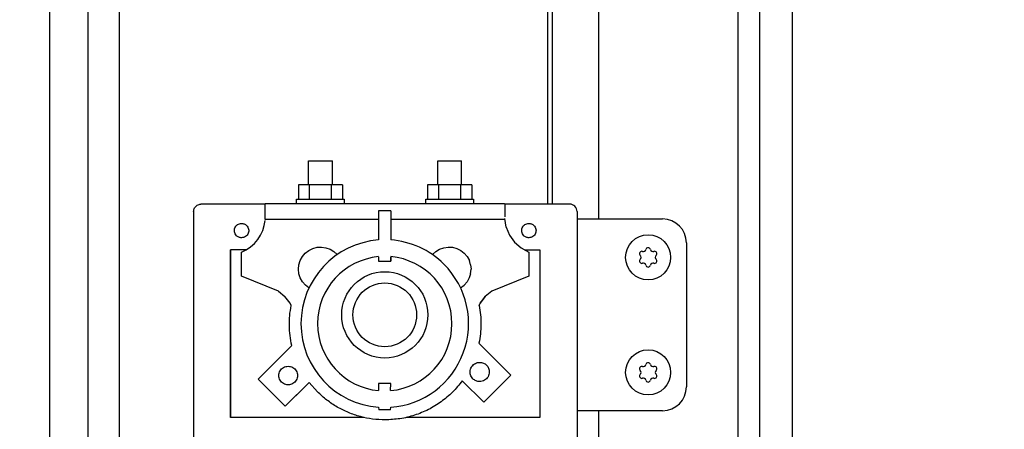
# Model space of a CAD drawing. Units: millimetres. Extents: x 12568 to 24236, y 4555 to 12189.
# Drawn here: x 15346 to 15552, y 10657 to 10743 of the extents above; entities that cross this region are included whole.
import ezdxf

# ---------------------------------------------------------------- set-up
doc = ezdxf.new("R2010")
doc.units = ezdxf.units.MM
doc.layers.add('1', color=7, linetype='Continuous')
doc.styles.add('CONVERTER_18', font='txt.shx', dxfattribs={"width": 0.9})
doc.dimstyles.new('ME10_DIM_39', dxfattribs={"dimtxt": 57.5, "dimasz": 57.5, "dimexe": 18.75, "dimexo": 12.5, "dimgap": 22.5, "dimtad": 1, "dimdec": 1, "dimlfac": 0.03937, "dimdsep": 46, "dimtxsty": 'CONVERTER_18', "dimsah": 1, "dimcen": 0.09, "dimclrd": 6, "dimclre": 6, "dimclrt": 3, "dimadec": 0, "dimazin": 0, "dimtfac": 1, "dimtdec": 4, "dimtix": 1, "dimtmove": 0, "dimatfit": 3, "dimfxl": 1, "dimtolj": 1, "dimtzin": 0, "dimarcsym": 0})

# ---------------------------------------------------------------- blocks, each defined once
blk = doc.blocks.new('*D32')
at = {"layer": '1', "color": 6, "linetype": 'Continuous'}
for p, q in [((15454.55, 10993.16), (15208.76, 10993.16)), ((15227.51, 9992.16), (15227.51, 10993.16)), ((15454.55, 9992.16), (15208.76, 9992.16))]:
    blk.add_line(p, q, dxfattribs=at)
at = {"layer": '1', "color": 6}
for points in [[(15235.08, 10935.66), (15219.94, 10935.66), (15227.51, 10993.16)], [(15219.94, 10049.66), (15235.08, 10049.66), (15227.51, 9992.16)]]:
    blk.add_solid(points, dxfattribs=at)
at = {"layer": '1', "color": 3, "insert": (15204.72, 10436.09), "char_height": 57.5, "attachment_point": 7, "rotation": 90, "line_spacing_factor": 0.454545, "style": 'CONVERTER_18'}
blk.add_mtext('39.4', dxfattribs=at)

msp = doc.modelspace()

# ---------------------------------------------------------------- hatches: boundary and pattern name
at = {"layer": '1', "linetype": 'Continuous'}
h = msp.add_hatch(dxfattribs=at)
h.set_pattern_fill('CUSTOM38', color=6, scale=50, angle=45, pattern_type=2)
h.set_pattern_definition([(45, (688.026, 672.73), (-70.71068, 6e-15), [])])
h.paths.add_polyline_path([(15352.51, 7072.21), (16488.26, 7072.21), (17310.51, 7072.21), (17310.51, 8172.21), (16488.26, 8172.21), (15352.51, 8172.21)])
edge = h.paths.add_edge_path(flags=16)
edge.add_line((16373.37, 8140.67), (16373, 8137.91))
edge.add_line((16373, 8137.91), (16388.03, 8137.91))
edge.add_line((16388.03, 8137.91), (16387.65, 8140.67))
edge.add_line((16387.65, 8140.67), (16389.55, 8163.38))
edge.add_arc((16387.3, 8163.56), 2.25, 355.2364, 450)
edge.add_line((16387.3, 8165.81), (16373.72, 8165.81))
edge.add_arc((16373.72, 8163.56), 2.25, 90, 184.7636)
edge.add_line((16371.48, 8163.38), (16373.37, 8140.67))
edge = h.paths.add_edge_path(flags=16)
edge.add_arc((16015.72, 8163.56), 2.25, 90, 184.7636)
edge.add_line((16013.48, 8163.38), (16015.37, 8140.67))
edge.add_line((16015.37, 8140.67), (16015, 8137.91))
edge.add_line((16015, 8137.91), (16030.03, 8137.91))
edge.add_line((16030.03, 8137.91), (16029.65, 8140.67))
edge.add_line((16029.65, 8140.67), (16031.55, 8163.38))
edge.add_arc((16029.3, 8163.56), 2.25, 355.2364, 450)
edge.add_line((16029.3, 8165.81), (16015.72, 8165.81))
edge = h.paths.add_edge_path(flags=16)
edge.add_arc((16633.72, 8163.56), 2.25, 90, 184.7636)
edge.add_line((16631.48, 8163.38), (16633.37, 8140.67))
edge.add_line((16633.37, 8140.67), (16633, 8137.91))
edge.add_line((16633, 8137.91), (16648.03, 8137.91))
edge.add_line((16648.03, 8137.91), (16647.65, 8140.67))
edge.add_line((16647.65, 8140.67), (16649.55, 8163.38))
edge.add_arc((16647.3, 8163.56), 2.25, 355.2364, 450)
edge.add_line((16647.3, 8165.81), (16633.72, 8165.81))
edge = h.paths.add_edge_path(flags=16)
edge.add_arc((17158.51, 8163.81), 5.25, 0, 360)
edge = h.paths.add_edge_path(flags=16)
edge.add_arc((15794.61, 8163.81), 5.25, 0, 360)
h.paths.add_polyline_path([(15406.65, 7498.51), (16090.09, 7498.51), (16090.09, 7646.8), (15406.65, 7646.8)], flags=16)
h.paths.add_polyline_path([(15406.65, 7498.51), (16090.09, 7498.51), (16090.09, 7646.8), (15406.65, 7646.8)], flags=16)
h.paths.add_polyline_path([(15406.65, 7498.51), (16090.09, 7498.51), (16090.09, 7646.8), (15406.65, 7646.8)], flags=16)
h.paths.add_polyline_path([(15406.65, 7498.51), (16090.09, 7498.51), (16090.09, 7646.8), (15406.65, 7646.8)], flags=16)
h.paths.add_polyline_path([(15406.65, 7498.51), (16090.09, 7498.51), (16090.09, 7646.8), (15406.65, 7646.8)], flags=16)
h.paths.add_polyline_path([(15406.65, 7498.51), (16090.09, 7498.51), (16090.09, 7646.8), (15406.65, 7646.8)], flags=16)
h.paths.add_polyline_path([(15406.65, 7498.51), (16090.09, 7498.51), (16090.09, 7646.8), (15406.65, 7646.8)], flags=16)
h.paths.add_polyline_path([(15406.65, 7498.51), (16090.09, 7498.51), (16090.09, 7646.8), (15406.65, 7646.8)], flags=16)
h.paths.add_polyline_path([(15406.65, 7498.51), (16090.09, 7498.51), (16090.09, 7646.8), (15406.65, 7646.8)], flags=16)
h.paths.add_polyline_path([(15406.65, 7498.51), (16090.09, 7498.51), (16090.09, 7646.8), (15406.65, 7646.8)], flags=16)
h.paths.add_polyline_path([(15406.65, 7498.51), (16090.09, 7498.51), (16090.09, 7646.8), (15406.65, 7646.8)], flags=16)
h.paths.add_polyline_path([(15406.65, 7498.51), (16090.09, 7498.51), (16090.09, 7646.8), (15406.65, 7646.8)], flags=16)
h.paths.add_polyline_path([(15406.65, 7498.51), (16090.09, 7498.51), (16090.09, 7646.8), (15406.65, 7646.8)], flags=16)
h.paths.add_polyline_path([(15406.65, 7498.51), (16090.09, 7498.51), (16090.09, 7646.8), (15406.65, 7646.8)], flags=16)
h.paths.add_polyline_path([(15406.65, 7498.51), (16090.09, 7498.51), (16090.09, 7646.8), (15406.65, 7646.8)], flags=16)
h.paths.add_polyline_path([(15406.65, 7498.51), (16090.09, 7498.51), (16090.09, 7646.8), (15406.65, 7646.8)], flags=16)
h.paths.add_polyline_path([(15406.65, 7498.51), (16090.09, 7498.51), (16090.09, 7646.8), (15406.65, 7646.8)], flags=16)
h.paths.add_polyline_path([(15406.65, 7498.51), (16090.09, 7498.51), (16090.09, 7646.8), (15406.65, 7646.8)], flags=16)
h.paths.add_polyline_path([(15406.65, 7498.51), (16090.09, 7498.51), (16090.09, 7646.8), (15406.65, 7646.8)], flags=16)
h.paths.add_polyline_path([(15406.65, 7498.51), (16090.09, 7498.51), (16090.09, 7646.8), (15406.65, 7646.8)], flags=16)
h.paths.add_polyline_path([(15406.65, 7498.51), (16090.09, 7498.51), (16090.09, 7646.8), (15406.65, 7646.8)], flags=16)
h.paths.add_polyline_path([(15406.65, 7498.51), (16090.09, 7498.51), (16090.09, 7646.8), (15406.65, 7646.8)], flags=16)
h.paths.add_polyline_path([(15269.77, 7670.51), (16105.09, 7670.51), (16105.09, 7818.8), (15269.77, 7818.8)], flags=16)
h.paths.add_polyline_path([(15269.77, 7670.51), (16105.09, 7670.51), (16105.09, 7818.8), (15269.77, 7818.8)], flags=16)
h.paths.add_polyline_path([(15269.77, 7670.51), (16105.09, 7670.51), (16105.09, 7818.8), (15269.77, 7818.8)], flags=16)
h.paths.add_polyline_path([(15269.77, 7670.51), (16105.09, 7670.51), (16105.09, 7818.8), (15269.77, 7818.8)], flags=16)
h.paths.add_polyline_path([(15269.77, 7670.51), (16105.09, 7670.51), (16105.09, 7818.8), (15269.77, 7818.8)], flags=16)
h.paths.add_polyline_path([(15269.77, 7670.51), (16105.09, 7670.51), (16105.09, 7818.8), (15269.77, 7818.8)], flags=16)
h.paths.add_polyline_path([(15269.77, 7670.51), (16105.09, 7670.51), (16105.09, 7818.8), (15269.77, 7818.8)], flags=16)
h.paths.add_polyline_path([(15269.77, 7670.51), (16105.09, 7670.51), (16105.09, 7818.8), (15269.77, 7818.8)], flags=16)
h.paths.add_polyline_path([(15269.77, 7670.51), (16105.09, 7670.51), (16105.09, 7818.8), (15269.77, 7818.8)], flags=16)
h.paths.add_polyline_path([(15269.77, 7670.51), (16105.09, 7670.51), (16105.09, 7818.8), (15269.77, 7818.8)], flags=16)
h.paths.add_polyline_path([(15269.77, 7670.51), (16105.09, 7670.51), (16105.09, 7818.8), (15269.77, 7818.8)], flags=16)
h.paths.add_polyline_path([(15269.77, 7670.51), (16105.09, 7670.51), (16105.09, 7818.8), (15269.77, 7818.8)], flags=16)
h.paths.add_polyline_path([(15269.77, 7670.51), (16105.09, 7670.51), (16105.09, 7818.8), (15269.77, 7818.8)], flags=16)
h.paths.add_polyline_path([(15269.77, 7670.51), (16105.09, 7670.51), (16105.09, 7818.8), (15269.77, 7818.8)], flags=16)
h.paths.add_polyline_path([(15269.77, 7670.51), (16105.09, 7670.51), (16105.09, 7818.8), (15269.77, 7818.8)], flags=16)
h.paths.add_polyline_path([(15269.77, 7670.51), (16105.09, 7670.51), (16105.09, 7818.8), (15269.77, 7818.8)], flags=16)
h.paths.add_polyline_path([(15269.77, 7670.51), (16105.09, 7670.51), (16105.09, 7818.8), (15269.77, 7818.8)], flags=16)
h.paths.add_polyline_path([(15269.77, 7670.51), (16105.09, 7670.51), (16105.09, 7818.8), (15269.77, 7818.8)], flags=16)
h.paths.add_polyline_path([(15269.77, 7670.51), (16105.09, 7670.51), (16105.09, 7818.8), (15269.77, 7818.8)], flags=16)
h.paths.add_polyline_path([(16573.59, 7221.82), (16573.59, 8009.32), (16367.3, 8009.32), (16367.3, 7221.82)], flags=16)
h.paths.add_polyline_path([(16573.59, 7221.82), (16573.59, 8009.32), (16367.3, 8009.32), (16367.3, 7221.82)], flags=16)
h.paths.add_polyline_path([(16573.59, 7221.82), (16573.59, 8009.32), (16367.3, 8009.32), (16367.3, 7221.82)], flags=16)
h.paths.add_polyline_path([(16573.59, 7221.82), (16573.59, 8009.32), (16367.3, 8009.32), (16367.3, 7221.82)], flags=16)
h.paths.add_polyline_path([(16573.59, 7221.82), (16573.59, 8009.32), (16367.3, 8009.32), (16367.3, 7221.82)], flags=16)
h.paths.add_polyline_path([(16573.59, 7221.82), (16573.59, 8009.32), (16367.3, 8009.32), (16367.3, 7221.82)], flags=16)
h.paths.add_polyline_path([(16573.59, 7221.82), (16573.59, 8009.32), (16367.3, 8009.32), (16367.3, 7221.82)], flags=16)
h.paths.add_polyline_path([(16573.59, 7221.82), (16573.59, 8009.32), (16367.3, 8009.32), (16367.3, 7221.82)], flags=16)
h.paths.add_polyline_path([(16573.59, 7221.82), (16573.59, 8009.32), (16367.3, 8009.32), (16367.3, 7221.82)], flags=16)
h.paths.add_polyline_path([(16573.59, 7221.82), (16573.59, 8009.32), (16367.3, 8009.32), (16367.3, 7221.82)], flags=16)
h.paths.add_polyline_path([(16573.59, 7221.82), (16573.59, 8009.32), (16367.3, 8009.32), (16367.3, 7221.82)], flags=16)
h.paths.add_polyline_path([(16573.59, 7221.82), (16573.59, 8009.32), (16367.3, 8009.32), (16367.3, 7221.82)], flags=16)
h.paths.add_polyline_path([(16573.59, 7221.82), (16573.59, 8009.32), (16367.3, 8009.32), (16367.3, 7221.82)], flags=16)
h.paths.add_polyline_path([(16573.59, 7221.82), (16573.59, 8009.32), (16367.3, 8009.32), (16367.3, 7221.82)], flags=16)
h.paths.add_polyline_path([(16573.59, 7221.82), (16573.59, 8009.32), (16367.3, 8009.32), (16367.3, 7221.82)], flags=16)
h.paths.add_polyline_path([(16573.59, 7221.82), (16573.59, 8009.32), (16367.3, 8009.32), (16367.3, 7221.82)], flags=16)
h.paths.add_polyline_path([(16573.59, 7221.82), (16573.59, 8009.32), (16367.3, 8009.32), (16367.3, 7221.82)], flags=16)
h.paths.add_polyline_path([(16573.59, 7221.82), (16573.59, 8009.32), (16367.3, 8009.32), (16367.3, 7221.82)], flags=16)
h.paths.add_polyline_path([(16573.59, 7221.82), (16573.59, 8009.32), (16367.3, 8009.32), (16367.3, 7221.82)], flags=16)
h.paths.add_polyline_path([(16573.59, 7221.82), (16573.59, 8009.32), (16367.3, 8009.32), (16367.3, 7221.82)], flags=16)
h.paths.add_polyline_path([(16573.59, 7221.82), (16573.59, 8009.32), (16367.3, 8009.32), (16367.3, 7221.82)], flags=16)
h.paths.add_polyline_path([(16573.59, 7221.82), (16573.59, 8009.32), (16367.3, 8009.32), (16367.3, 7221.82)], flags=16)
h.paths.add_polyline_path([(16573.59, 7221.82), (16573.59, 8009.32), (16367.3, 8009.32), (16367.3, 7221.82)], flags=16)
h.paths.add_polyline_path([(16573.59, 7221.82), (16573.59, 8009.32), (16367.3, 8009.32), (16367.3, 7221.82)], flags=16)
h.paths.add_polyline_path([(16628.29, 4554.87), (16628.29, 10667.37), (16422, 10667.37), (16422, 4554.87)], flags=16)
h.paths.add_polyline_path([(16749.26, 8148.21), (16760.76, 8148.21), (16760.76, 8158.88), (16749.26, 8158.88)], flags=16)
h.paths.add_polyline_path([(16659.26, 8152.31), (16670.76, 8152.31), (16670.76, 8162.98), (16659.26, 8162.98)], flags=16)
h.paths.add_polyline_path([(16419.26, 8148.21), (16430.76, 8148.21), (16430.76, 8158.88), (16419.26, 8158.88)], flags=16)
h.paths.add_polyline_path([(16325.76, 8148.21), (16337.26, 8148.21), (16337.26, 8158.88), (16325.76, 8158.88)], flags=16)
h.paths.add_polyline_path([(15972.26, 8148.21), (15983.76, 8148.21), (15983.76, 8158.88), (15972.26, 8158.88)], flags=16)
h.paths.add_polyline_path([(15902.26, 8148.21), (15913.76, 8148.21), (15913.76, 8158.88), (15902.26, 8158.88)], flags=16)

# ---------------------------------------------------------------- linework, layer by layer
at = {"color": 6, "linetype": 'Continuous'}
for p, q in [((15366.96, 10929.66), (15366.96, 10522.66)), ((15360.51, 10525.16), (15360.51, 10927.16)), ((15406.51, 10708.08), (15406.51, 10713.08)), ((15411.51, 10708.08), (15411.51, 10713.09)), ((15433.51, 10708.08), (15433.51, 10713.08)), ((15438.51, 10708.08), (15438.51, 10713.09)), ((15406.69, 10708.1), (15404.41, 10708.08)), ((15404.41, 10708.08), (15404.41, 10705.08)), ((15411.29, 10708.1), (15406.69, 10708.1)), ((15406.69, 10708.1), (15406.69, 10705.1)), ((15411.29, 10708.1), (15411.29, 10705.1)), ((15413.61, 10708.08), (15411.29, 10708.1)), ((15413.61, 10708.08), (15413.61, 10705.08)), ((15431.41, 10708.08), (15431.39, 10705.09)), ((15433.69, 10708.1), (15431.41, 10708.08)), ((15433.69, 10708.1), (15433.69, 10705.1)), ((15438.29, 10708.1), (15433.69, 10708.1)), ((15438.29, 10708.1), (15438.29, 10705.1)), ((15440.61, 10708.08), (15438.29, 10708.1)), ((15440.61, 10708.08), (15440.61, 10705.08)), ((15404.01, 10704.08), (15404.01, 10705.08)), ((15414.01, 10705.09), (15414.01, 10704.08)), ((15431.01, 10704.08), (15431.01, 10705.08)), ((15441.01, 10705.09), (15441.01, 10704.08)), ((15397.47, 10702.08), (15397.48, 10702.64)), ((15397.48, 10703.54), (15397.48, 10703.85)), ((15397.48, 10703.13), (15397.48, 10703.54)), ((15397.48, 10702.64), (15397.48, 10703.13)), ((15421.18, 10702.64), (15421.18, 10696.58)), ((15423.71, 10702.63), (15421.18, 10702.64)), ((15423.71, 10702.63), (15423.71, 10696.58)), ((15447.54, 10703.74), (15447.54, 10703.45)), ((15447.54, 10703.45), (15447.54, 10703.06)), ((15447.54, 10703.06), (15447.54, 10702.54)), ((15447.54, 10702.54), (15447.54, 10702.02)), ((15397.47, 10701.48), (15397.47, 10702.08)), ((15397.47, 10701.12), (15397.47, 10701.48)), ((15397.47, 10700.97), (15397.47, 10701.12)), ((15397.47, 10700.85), (15397.47, 10700.97)), ((15421.18, 10700.85), (15397.47, 10700.85)), ((15447.47, 10700.85), (15423.71, 10700.85)), ((15447.54, 10702.02), (15447.53, 10701.42)), ((15447.83, 10699.25), (15447.54, 10701.05)), ((15447.83, 10699.25), (15448.52, 10697.57)), ((15448.52, 10697.57), (15449.57, 10696.11)), ((15393.56, 10694.54), (15390.25, 10694.54)), ((15390.25, 10694.54), (15390.25, 10665.36)), ((15390.25, 10659.54), (15390.25, 10694.54)), ((15405.85, 10693.82), (15406.58, 10694.4)), ((15406.58, 10694.4), (15407.41, 10694.81)), ((15407.41, 10694.81), (15408.31, 10695.05)), ((15408.31, 10695.05), (15409.24, 10695.11)), ((15409.24, 10695.11), (15410.16, 10694.97)), ((15410.16, 10694.97), (15411.04, 10694.65)), ((15411.04, 10694.65), (15411.83, 10694.17)), ((15411.83, 10694.17), (15412.51, 10693.53)), ((15432.41, 10693.53), (15433.09, 10694.17)), ((15433.09, 10694.17), (15433.88, 10694.65)), ((15433.88, 10694.65), (15434.76, 10694.97)), ((15434.76, 10694.97), (15435.68, 10695.11)), ((15435.68, 10695.11), (15436.61, 10695.05)), ((15436.61, 10695.05), (15437.51, 10694.81)), ((15437.51, 10694.81), (15438.34, 10694.4)), ((15438.34, 10694.4), (15439.07, 10693.82)), ((15449.57, 10696.11), (15450.93, 10694.91)), ((15450.93, 10694.91), (15452.54, 10694.05)), ((15451.62, 10694.54), (15454.85, 10694.54)), ((15454.85, 10694.54), (15454.85, 10659.54)), ((15392.54, 10689.05), (15392.54, 10694.05)), ((15404.53, 10691.41), (15404.8, 10692.3)), ((15404.8, 10692.3), (15405.25, 10693.11)), ((15405.25, 10693.11), (15405.85, 10693.82)), ((15421.18, 10693.1), (15421.18, 10692.16)), ((15421.18, 10692.16), (15423.71, 10692.13)), ((15423.71, 10692.13), (15423.71, 10693.1)), ((15423.71, 10693.07), (15423.71, 10692.13)), ((15439.67, 10693.11), (15439.07, 10693.82)), ((15439.67, 10693.11), (15440.12, 10692.3)), ((15440.39, 10691.41), (15440.12, 10692.3)), ((15452.54, 10694.05), (15452.54, 10689.05)), ((15404.44, 10690.48), (15404.53, 10691.41)), ((15404.54, 10689.55), (15404.44, 10690.48)), ((15440.38, 10689.55), (15440.48, 10690.48)), ((15440.39, 10691.41), (15440.48, 10690.48)), ((15400.24, 10685.91), (15392.54, 10689.05)), ((15404.82, 10688.67), (15404.54, 10689.55)), ((15405.28, 10687.86), (15404.82, 10688.67)), ((15440.11, 10688.66), (15439.65, 10687.85)), ((15440.38, 10689.55), (15440.11, 10688.66)), ((15452.54, 10689.05), (15444.84, 10685.91)), ((15400.24, 10685.91), (15401.62, 10684.82)), ((15405.89, 10687.15), (15405.28, 10687.86)), ((15406.6, 10686.61), (15405.89, 10687.15)), ((15438.29, 10686.59), (15439.04, 10687.14)), ((15439.04, 10687.14), (15439.65, 10687.85)), ((15444.84, 10685.91), (15443.46, 10684.81)), ((15402.69, 10683.42), (15401.62, 10684.82)), ((15443.46, 10684.81), (15442.39, 10683.42)), ((15442.39, 10683.42), (15442.93, 10684.11)), ((15442.93, 10684.11), (15443.46, 10684.81)), ((15402.91, 10682.9), (15402.69, 10683.42)), ((15442.16, 10682.9), (15442.39, 10683.42)), ((15403.05, 10674.56), (15396.04, 10667.55)), ((15448.76, 10668.39), (15442.13, 10675.03)), ((15396.04, 10667.55), (15401.69, 10661.9)), ((15443.12, 10662.72), (15448.76, 10668.39)), ((15390.25, 10665.36), (15390.25, 10659.54)), ((15401.69, 10661.9), (15406.67, 10666.88)), ((15405.97, 10666.15), (15401.69, 10661.9)), ((15405.97, 10666.15), (15406.67, 10666.88)), ((15406.67, 10666.88), (15408.39, 10664.91)), ((15421.18, 10666.66), (15421.18, 10665.16)), ((15423.71, 10666.63), (15421.18, 10666.66)), ((15423.68, 10665.15), (15423.71, 10666.63)), ((15438.64, 10667.2), (15443.12, 10662.72)), ((15421.18, 10661.68), (15421.21, 10661.13)), ((15423.68, 10661.16), (15423.71, 10661.67)), ((15418.15, 10659.54), (15390.25, 10659.54)), ((15423.68, 10661.16), (15421.21, 10661.13)), ((15454.85, 10659.54), (15426.93, 10659.54))]:
    msp.add_line(p, q, dxfattribs=at)
at = {"color": 1, "linetype": 'Continuous'}
for p, q in [((15382.55, 10702.54), (15382.55, 10585.44)), ((15397.48, 10704.04), (15384.05, 10704.04)), ((15397.48, 10704.04), (15397.48, 10704.1)), ((15447.48, 10704.1), (15397.48, 10704.1)), ((15397.48, 10703.85), (15397.48, 10704.04)), ((15447.53, 10704.04), (15447.48, 10704.1)), ((15447.53, 10704.04), (15447.54, 10703.91)), ((15461.05, 10704.04), (15447.53, 10704.04)), ((15447.54, 10703.91), (15447.54, 10703.74)), ((15462.61, 10702.5), (15462.61, 10585.4))]:
    msp.add_line(p, q, dxfattribs=at)
at = {"color": 6, "linetype": 'Continuous'}
for centre, radius, start, end in [((15476.15, 10693.72), 0.495, 72.5908, 150), ((15476.45, 10694.7), 0.537, 252.5908, 347.4092), ((15477.46, 10694.48), 0.495, 90, 167.4092), ((15477.46, 10694.48), 0.495, 12.5908, 90), ((15478.47, 10694.7), 0.537, 192.5908, 287.4092), ((15478.78, 10693.72), 0.495, 30, 107.4092), ((15476.15, 10693.72), 0.495, 150, 227.4092), ((15476.15, 10692.2), 0.495, 132.5908, 210), ((15475.45, 10692.96), 0.537, 312.5908, 47.4092), ((15479.48, 10692.96), 0.537, 132.5908, 227.4092), ((15478.78, 10693.72), 0.495, 312.5908, 30), ((15478.78, 10692.2), 0.495, 330, 47.4092), ((15476.15, 10692.2), 0.495, 210, 287.4092), ((15476.45, 10691.22), 0.537, 12.5908, 107.4092), ((15477.46, 10691.44), 0.495, 192.5908, 270), ((15477.46, 10691.44), 0.495, 270, 347.4092), ((15478.47, 10691.22), 0.537, 72.5908, 167.4092), ((15478.78, 10692.2), 0.495, 252.5908, 330), ((15476.15, 10669.72), 0.495, 150, 227.4092), ((15476.15, 10669.72), 0.495, 72.5908, 150), ((15476.45, 10670.7), 0.537, 252.5908, 347.4092), ((15477.46, 10670.48), 0.495, 90, 167.4092), ((15477.46, 10670.48), 0.495, 12.5908, 90), ((15478.47, 10670.7), 0.537, 192.5908, 287.4092), ((15478.78, 10669.72), 0.495, 30, 107.4092), ((15478.78, 10669.72), 0.495, 312.5908, 30), ((15476.15, 10668.2), 0.495, 132.5908, 210), ((15476.15, 10668.2), 0.495, 210, 287.4092), ((15475.45, 10668.96), 0.537, 312.5908, 47.4092), ((15476.45, 10667.22), 0.537, 12.5908, 107.4092), ((15478.47, 10667.22), 0.537, 72.5908, 167.4092), ((15478.78, 10668.2), 0.495, 252.5908, 330), ((15479.48, 10668.96), 0.537, 132.5908, 227.4092), ((15478.78, 10668.2), 0.495, 330, 47.4092), ((15477.46, 10667.44), 0.495, 192.5908, 270), ((15477.46, 10667.44), 0.495, 270, 347.4092)]:
    msp.add_arc(centre, radius, start, end, dxfattribs=at)
for points in [[(15406.51, 10713.08), (15406.65, 10713.09), (15406.84, 10713.09), (15407.24, 10713.09), (15407.75, 10713.09), (15408.35, 10713.09), (15409, 10713.09)], [(15409, 10713.09), (15409.65, 10713.09), (15410.25, 10713.09), (15410.77, 10713.09), (15411.17, 10713.09), (15411.36, 10713.09), (15411.51, 10713.09)], [(15433.51, 10713.08), (15433.65, 10713.09), (15433.84, 10713.09), (15434.23, 10713.09), (15434.75, 10713.09), (15435.35, 10713.09), (15436, 10713.09)], [(15436, 10713.09), (15436.65, 10713.09), (15437.25, 10713.09), (15437.77, 10713.09), (15438.17, 10713.09), (15438.36, 10713.09), (15438.51, 10713.09)], [(15404.01, 10705.08), (15404.17, 10705.09), (15404.41, 10705.08), (15404.85, 10705.09), (15405.47, 10705.1), (15406.22, 10705.1), (15407.08, 10705.1), (15408.02, 10705.1), (15408.99, 10705.1)], [(15408.99, 10705.1), (15409.97, 10705.1), (15410.91, 10705.1), (15411.78, 10705.1), (15412.54, 10705.1), (15413.16, 10705.09), (15413.61, 10705.08), (15413.84, 10705.09), (15414.01, 10705.09)], [(15431.01, 10705.08), (15431.17, 10705.09), (15431.39, 10705.09), (15431.85, 10705.09), (15432.47, 10705.1), (15433.22, 10705.1), (15434.08, 10705.1), (15435.02, 10705.1), (15435.99, 10705.1)], [(15435.99, 10705.1), (15436.97, 10705.1), (15437.91, 10705.1), (15438.77, 10705.1), (15439.54, 10705.1), (15440.16, 10705.09), (15440.61, 10705.08), (15440.84, 10705.09), (15441.01, 10705.09)], [(15391.49, 10697.48), (15391.22, 10697.84), (15391.08, 10698.25), (15391.05, 10698.69), (15391.16, 10699.12), (15391.39, 10699.5), (15391.71, 10699.79), (15392.11, 10699.98), (15392.55, 10700.04)], [(15392.55, 10700.04), (15392.84, 10700.01), (15393.12, 10699.93), (15393.38, 10699.79), (15393.61, 10699.6)], [(15393.61, 10699.6), (15393.87, 10699.25), (15394.02, 10698.84), (15394.04, 10698.4), (15393.93, 10697.97), (15393.71, 10697.59), (15393.38, 10697.3), (15392.98, 10697.11), (15392.55, 10697.04)], [(15393.61, 10699.6), (15393.87, 10699.25), (15394.02, 10698.84), (15394.04, 10698.4), (15393.93, 10697.97), (15393.71, 10697.59), (15393.38, 10697.3), (15392.98, 10697.11), (15392.55, 10697.04)], [(15451.49, 10697.48), (15451.22, 10697.84), (15451.08, 10698.25), (15451.05, 10698.69), (15451.16, 10699.12), (15451.39, 10699.5), (15451.71, 10699.79), (15452.11, 10699.98), (15452.55, 10700.04)], [(15452.55, 10700.04), (15452.84, 10700.02), (15453.12, 10699.93), (15453.38, 10699.79), (15453.61, 10699.6)], [(15453.61, 10699.6), (15453.87, 10699.25), (15454.02, 10698.83), (15454.04, 10698.4), (15453.93, 10697.97), (15453.71, 10697.59), (15453.38, 10697.3), (15452.98, 10697.11), (15452.55, 10697.04)], [(15453.61, 10699.6), (15453.87, 10699.25), (15454.02, 10698.83), (15454.04, 10698.4), (15453.93, 10697.97), (15453.71, 10697.59), (15453.38, 10697.3), (15452.98, 10697.11), (15452.55, 10697.04)], [(15392.55, 10697.04), (15392.25, 10697.07), (15391.97, 10697.16), (15391.71, 10697.3), (15391.49, 10697.48)], [(15392.55, 10697.04), (15392.25, 10697.07), (15391.97, 10697.16), (15391.71, 10697.3), (15391.49, 10697.48)], [(15452.55, 10697.04), (15452.25, 10697.07), (15451.97, 10697.16), (15451.71, 10697.3), (15451.49, 10697.48)], [(15452.55, 10697.04), (15452.25, 10697.07), (15451.97, 10697.16), (15451.71, 10697.3), (15451.49, 10697.48)], [(15403.05, 10674.56), (15402.68, 10676.63), (15402.54, 10678.72), (15402.61, 10680.82), (15402.91, 10682.9)], [(15442.16, 10682.9), (15442.45, 10680.94), (15442.54, 10678.96), (15442.43, 10676.98), (15442.13, 10675.03)], [(15442.16, 10682.9), (15442.45, 10680.94), (15442.54, 10678.96), (15442.43, 10676.98), (15442.13, 10675.03)], [(15402.29, 10666.37), (15401.78, 10666.43), (15401.32, 10666.63), (15400.92, 10666.94), (15400.61, 10667.34), (15400.42, 10667.8), (15400.35, 10668.3), (15400.42, 10668.81), (15400.61, 10669.27), (15400.92, 10669.67), (15401.32, 10669.98), (15401.78, 10670.17), (15402.29, 10670.24)], [(15402.29, 10670.24), (15402.79, 10670.17), (15403.25, 10669.98), (15403.66, 10669.67), (15403.96, 10669.27), (15404.16, 10668.81), (15404.22, 10668.3)], [(15440.87, 10667.64), (15440.58, 10668.01), (15440.38, 10668.44), (15440.29, 10668.9), (15440.31, 10669.37), (15440.44, 10669.82), (15440.67, 10670.23), (15440.99, 10670.58), (15441.38, 10670.84), (15441.82, 10671), (15442.29, 10671.05)], [(15442.29, 10671.05), (15442.68, 10671.02), (15443.05, 10670.9), (15443.4, 10670.72), (15443.7, 10670.47)], [(15443.7, 10670.47), (15443.95, 10670.17), (15444.13, 10669.82), (15444.25, 10669.44), (15444.29, 10669.05)], [(15404.22, 10668.3), (15404.16, 10667.8), (15403.96, 10667.34), (15403.66, 10666.94), (15403.25, 10666.63), (15402.79, 10666.43), (15402.29, 10666.37)], [(15442.29, 10667.05), (15441.9, 10667.09), (15441.52, 10667.21), (15441.17, 10667.39), (15440.87, 10667.64)], [(15444.29, 10669.05), (15444.22, 10668.54), (15444.02, 10668.05), (15443.7, 10667.64), (15443.29, 10667.32), (15442.8, 10667.12), (15442.29, 10667.05)], [(15438.64, 10667.2), (15436.6, 10664.84), (15434.22, 10662.83), (15431.56, 10661.21), (15428.68, 10660.02), (15425.64, 10659.3), (15422.54, 10659.05)], [(15438.64, 10667.2), (15436.6, 10664.84), (15434.22, 10662.83), (15431.56, 10661.21), (15428.68, 10660.02), (15425.64, 10659.3), (15422.54, 10659.05)], [(15422.54, 10659.05), (15419.93, 10659.23), (15417.36, 10659.74), (15414.88, 10660.58), (15412.54, 10661.73), (15410.36, 10663.19), (15408.39, 10664.91)], [(15422.54, 10659.05), (15419.93, 10659.23), (15417.36, 10659.74), (15414.88, 10660.58), (15412.54, 10661.73), (15410.36, 10663.19), (15408.39, 10664.91)]]:
    msp.add_spline(points, degree=3, dxfattribs=at)
at = {"color": 1, "linetype": 'Continuous'}
msp.add_spline([(15382.55, 10702.54), (15382.6, 10702.92), (15382.75, 10703.29), (15382.99, 10703.6), (15383.3, 10703.84), (15383.67, 10703.99), (15384.05, 10704.04)], degree=3, dxfattribs=at)
at = {"layer": '1', "color": 6, "linetype": 'Continuous'}
for p, q in [((15500.76, 10036.41), (15500.76, 10992.16)), ((15457.51, 10704.04), (15457.51, 10983.28)), ((15467.11, 10948.91), (15467.11, 10700.96)), ((15496.26, 10036.41), (15496.26, 10948.91)), ((15467.11, 10660.96), (15467.11, 10233.96))]:
    msp.add_line(p, q, dxfattribs=at)
at = {"layer": '1', "color": 2, "linetype": 'Continuous'}
for p, q in [((15352.51, 10504.66), (15352.51, 10947.66)), ((15456.51, 10704.04), (15456.51, 10947.66))]:
    msp.add_line(p, q, dxfattribs=at)
at = {"layer": '1', "color": 1, "linetype": 'Continuous'}
for p, q in [((15507.61, 10042.66), (15507.61, 10942.66)), ((15462.61, 10700.96), (15480.46, 10700.96)), ((15462.61, 10700.96), (15480.46, 10700.96)), ((15485.46, 10695.96), (15485.46, 10665.96)), ((15480.46, 10660.96), (15462.61, 10660.96)), ((15480.46, 10660.96), (15462.61, 10660.96))]:
    msp.add_line(p, q, dxfattribs=at)
at = {"layer": '1', "color": 6, "linetype": 'Continuous'}
for centre, radius in [((15477.46, 10692.96), 4.7), ((15422.46, 10680.96), 9), ((15422.46, 10680.96), 6.65), ((15477.46, 10668.96), 4.7)]:
    msp.add_circle(centre, radius, dxfattribs=at)
at = {"layer": '1', "color": 1, "linetype": 'Continuous'}
for centre, radius, start, end in [((15461.14, 10702.57), 1.47, 357.3069, 93.3586), ((15480.46, 10695.96), 5, 0, 90), ((15480.46, 10665.96), 5, 270, 360)]:
    msp.add_arc(centre, radius, start, end, dxfattribs=at)
at = {"layer": '1', "color": 6, "linetype": 'Continuous'}
for centre, radius, start, end in [((15389.68, 10701.33), 7.82, 291.3976, 355.0871), ((15422.46, 10679.13), 17.5, 94.1881, 265.8154), ((15422.46, 10679.13), 17.5, 45.1299, 85.9043), ((15422.46, 10679.13), 14.03, 95.2262, 180), ((15422.46, 10679.13), 14.03, 274.9904, 84.8894), ((15422.46, 10679.13), 17.5, 274.095, 45.1299), ((15422.46, 10679.13), 14.03, 180, 264.7731)]:
    msp.add_arc(centre, radius, start, end, dxfattribs=at)

# ---------------------------------------------------------------- dimensions: what is measured, and where the dimension line sits
at = {"layer": '1'}
dim = msp.add_linear_dim(base=(15227.51, 9992.16), p1=(15467.05, 10993.16), p2=(15467.05, 9992.16), angle=90, dimstyle='ME10_DIM_39', dxfattribs=at)
dim.commit()
dim.dimension.update_dxf_attribs({"geometry": '*D32', "text_midpoint": (15183.12, 10492.66), "text_rotation": 90})

doc.saveas('drawing.dxf')
